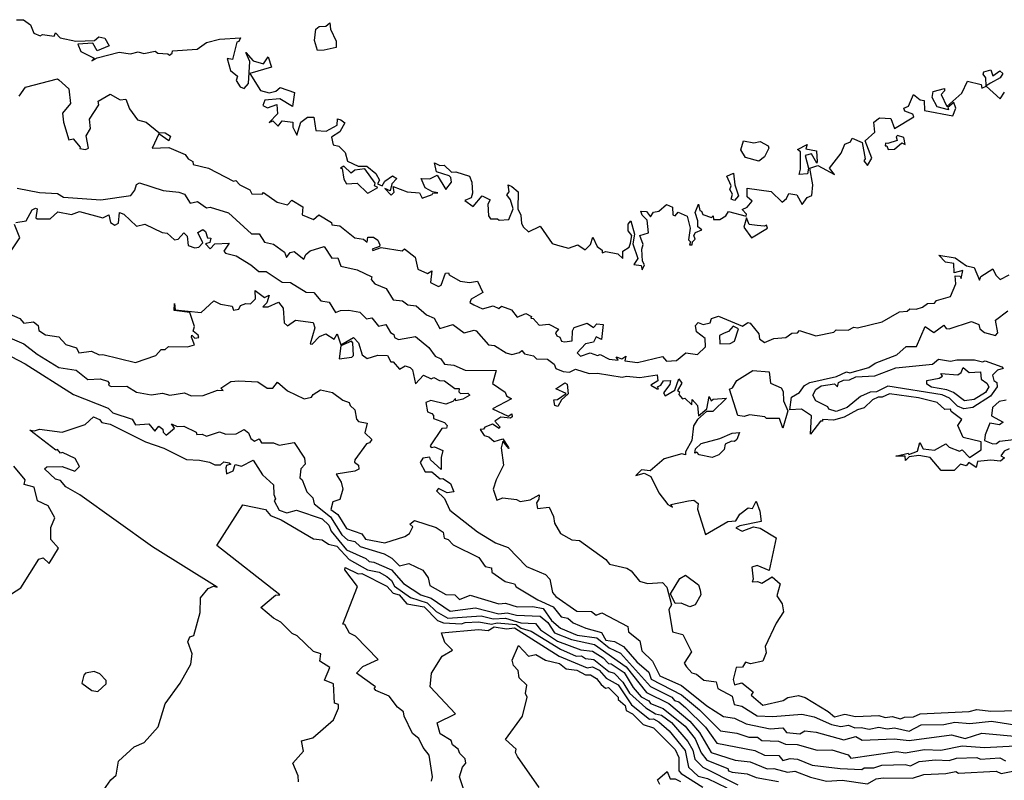
# Model space of a CAD drawing. Units: inches. Extents: x 25504641 to 25506451, y 6682229 to 6683775.
# Drawn here: x 25505679 to 25505868, y 6682799 to 6682944 of the extents above; entities that cross this region are included whole.
import ezdxf

# ---------------------------------------------------------------- set-up
doc = ezdxf.new("R2010")
doc.units = ezdxf.units.IN
doc.header["$MEASUREMENT"] = 0
doc.layers.add('Height curves', color=14, linetype='Continuous', lineweight=30)

msp = doc.modelspace()

# ---------------------------------------------------------------- linework, layer by layer
at = {"layer": 'Height curves'}
for points, elevation in [([(25505678.7, 6682944.15), (25505680.05, 6682944.12), (25505681.43, 6682943.15), (25505682.05, 6682941.59), (25505683.25, 6682941.06), (25505683.67, 6682941.33), (25505685.95, 6682940.99), (25505686.15, 6682941.62), (25505687.05, 6682940.68), (25505690.05, 6682940.02), (25505693.66, 6682940.14), (25505694.45, 6682940.85), (25505695.59, 6682940.59), (25505696.45, 6682939.15), (25505694.15, 6682938.18), (25505693.29, 6682939.69), (25505690.45, 6682939.46), (25505691.05, 6682938.05), (25505693.55, 6682936.76), (25505693.15, 6682936.27), (25505694.15, 6682936.85), (25505698.35, 6682937.95), (25505700.51, 6682937.61), (25505701.99, 6682938.01), (25505703.05, 6682937.69), (25505705.25, 6682938.11), (25505705.73, 6682937.73), (25505707.65, 6682937.6), (25505707.95, 6682937.34), (25505708.5, 6682937.75), (25505708.55, 6682938.19), (25505713.25, 6682938.52), (25505715.04, 6682939.76), (25505717.54, 6682940.45), (25505721.54, 6682940.65), (25505721.24, 6682939.96), (25505720.85, 6682939.84), (25505720.05, 6682936.55), (25505719.03, 6682936.75), (25505719.64, 6682934.45), (25505721, 6682933.35), (25505720.73, 6682932.55), (25505721.52, 6682931.32), (25505722.25, 6682931), (25505723.09, 6682931.95), (25505723.32, 6682936.15), (25505722.55, 6682937.9), (25505723.95, 6682936.29), (25505725.95, 6682935.73), (25505726.85, 6682937.06), (25505727.47, 6682935.05), (25505723.32, 6682933.85), (25505725.39, 6682930.59), (25505727.04, 6682930.16), (25505728.29, 6682930.51), (25505729.15, 6682931.16), (25505731.91, 6682930.25), (25505731.48, 6682927.52), (25505729.11, 6682929.01), (25505726.24, 6682928.75), (25505725.81, 6682927.75), (25505726.71, 6682927.31), (25505728.52, 6682927.92), (25505728.66, 6682926.14), (25505727.01, 6682924.51), (25505727.75, 6682924.81), (25505728.75, 6682923.8), (25505729.55, 6682924.82), (25505731.55, 6682924.53), (25505731.55, 6682923.57), (25505732.35, 6682922.08), (25505733.08, 6682924.55), (25505734.35, 6682925.53), (25505735.59, 6682925.49), (25505735.95, 6682922.94), (25505737.95, 6682922.81), (25505740.02, 6682923.95), (25505740.1, 6682925.2), (25505740.75, 6682924.97), (25505741.51, 6682924.45), (25505740.55, 6682922.73), (25505738.95, 6682921.65), (25505739.31, 6682920.21), (25505740.37, 6682919.97), (25505741.56, 6682918.76), (25505742.05, 6682917.08), (25505744.06, 6682916.16), (25505745.71, 6682916.11), (25505747.41, 6682914.75), (25505748.13, 6682913.45), (25505747.75, 6682912.75), (25505748.65, 6682912.36), (25505749.15, 6682913.28), (25505750.65, 6682914.27), (25505751.48, 6682913.75), (25505750.53, 6682912.77), (25505750.15, 6682911.43), (25505749.17, 6682911.85), (25505750.35, 6682910.6), (25505750.96, 6682911.15), (25505750.75, 6682912.25), (25505753.45, 6682911.24), (25505755.79, 6682911.05), (25505756.33, 6682910.03), (25505758.21, 6682910.69), (25505758.31, 6682910.99), (25505759.3, 6682911.05), (25505758.25, 6682911.25), (25505756.9, 6682912), (25505756.11, 6682913.75), (25505757.75, 6682913.74), (25505759.15, 6682914.39), (25505760.85, 6682911.64), (25505761.94, 6682913.05), (25505761.77, 6682913.95), (25505761.45, 6682914.3), (25505759.01, 6682915.05), (25505758.68, 6682916.75), (25505759.65, 6682916.28), (25505760.5, 6682916.3), (25505761.89, 6682914.99), (25505762.75, 6682915.05), (25505765.33, 6682914.25), (25505765.8, 6682913.05), (25505765.94, 6682910.94), (25505765.65, 6682910.07), (25505764.45, 6682909.55), (25505766.05, 6682908.4), (25505767.75, 6682910.47), (25505769.29, 6682909.69), (25505768.86, 6682908.85), (25505769.01, 6682906.61), (25505769.38, 6682906.08), (25505770.68, 6682906.08), (25505771.05, 6682905.79), (25505772.89, 6682905.95), (25505773.73, 6682907.95), (25505773.17, 6682909.67), (25505772.48, 6682910.65), (25505772.91, 6682911.25), (25505772.75, 6682912.57), (25505773.42, 6682912.22), (25505774.67, 6682911.25), (25505774.57, 6682907.95), (25505775.19, 6682906.79), (25505775.29, 6682905.15), (25505775.65, 6682904.45), (25505776.65, 6682903.6), (25505778.85, 6682904.66), (25505781.15, 6682901.37), (25505782.15, 6682901.02), (25505784.25, 6682900.42), (25505786.05, 6682901.1), (25505787.45, 6682900.14), (25505788.49, 6682901.15), (25505788.95, 6682902.57), (25505789.78, 6682900.75), (25505790.69, 6682900.09), (25505790.75, 6682899.55), (25505791.45, 6682899.81), (25505793.7, 6682899.35), (25505794.65, 6682898.49), (25505794.7, 6682899.85), (25505795.88, 6682900.65), (25505796.12, 6682901.38), (25505796.37, 6682902.87), (25505795.68, 6682903.78), (25505795.68, 6682905.05), (25505796.2, 6682905.65), (25505796.91, 6682903.15), (25505796.56, 6682901.26), (25505797.57, 6682898.45), (25505796.79, 6682897.35), (25505798.15, 6682897.16), (25505798.35, 6682896.32), (25505798.82, 6682897.25), (25505798.44, 6682897.94), (25505798.28, 6682900.25), (25505798.56, 6682901.15), (25505797.95, 6682902.85), (25505799.55, 6682903.35), (25505799.31, 6682905.81), (25505798.35, 6682906.75), (25505798.12, 6682907.55), (25505799.17, 6682907.47), (25505799.95, 6682906.42), (25505800.55, 6682907.36), (25505801.55, 6682907.55), (25505803.05, 6682908.81), (25505804.19, 6682908.29), (25505804.23, 6682906.85), (25505804.65, 6682906.62), (25505805.25, 6682907.31), (25505806.95, 6682906.54), (25505807.54, 6682904.25), (25505807.26, 6682902.05), (25505807.61, 6682901.65), (25505807.45, 6682901.08), (25505807.95, 6682901.1), (25505808.01, 6682901.65), (25505808.52, 6682902.18), (25505808.26, 6682902.85), (25505808.57, 6682903.43), (25505809.81, 6682903.95), (25505809.01, 6682904.51), (25505809.03, 6682905.65), (25505808.51, 6682907.25), (25505809.15, 6682908.86), (25505809.38, 6682907.65), (25505809.71, 6682907.55), (25505809.95, 6682906.88), (25505811.65, 6682906.34), (25505811.95, 6682906.64), (25505812.04, 6682905.94), (25505813.21, 6682905.95), (25505814.35, 6682906.61), (25505814.85, 6682907.44), (25505818.25, 6682906.56), (25505818.35, 6682906.96), (25505817.52, 6682907.85), (25505818.45, 6682908.26), (25505819.4, 6682909.45), (25505818.47, 6682910.27), (25505818.45, 6682911.95), (25505823.05, 6682911.27), (25505825.15, 6682909.27), (25505826, 6682909.95), (25505826.41, 6682910.89), (25505827.95, 6682910.67), (25505828.95, 6682908.81), (25505829.93, 6682910.15), (25505830.81, 6682910.55), (25505830.99, 6682912.55), (25505830.45, 6682915.73), (25505831.95, 6682916.23), (25505835.18, 6682914.52), (25505834.22, 6682915.75), (25505836.4, 6682918.65), (25505837.15, 6682920.35), (25505838.21, 6682920.79), (25505838.55, 6682921.5), (25505840.46, 6682920.66), (25505841, 6682917.55), (25505840.78, 6682917.15), (25505841.45, 6682916.23), (25505842.3, 6682917.65), (25505841.01, 6682920.95), (25505842.85, 6682922.62), (25505842.65, 6682924.55), (25505843.74, 6682925.36), (25505845.95, 6682925.25), (25505846.65, 6682923.33), (25505850.3, 6682925.55), (25505850.14, 6682926.05), (25505848.57, 6682926.67), (25505848.4, 6682927.25), (25505849.3, 6682927.6), (25505850.25, 6682929.82), (25505851.51, 6682928.81), (25505852.29, 6682928.69), (25505852.35, 6682926.77), (25505857.75, 6682925.73), (25505858.36, 6682927.24), (25505857.99, 6682928.29), (25505856.79, 6682927.35), (25505856.95, 6682926.91), (25505854.75, 6682927.5), (25505853.8, 6682929.25), (25505854.01, 6682930.39), (25505856.18, 6682930.98), (25505856.18, 6682930.52), (25505855.53, 6682929.85), (25505856.65, 6682927.57), (25505859.52, 6682930.08), (25505860.55, 6682932.41), (25505863.22, 6682931.75), (25505863.35, 6682931.07), (25505864.15, 6682931.45), (25505866.85, 6682929.04), (25505867.63, 6682930.27)], 29), ([(25505679.25, 6682929.53), (25505680.45, 6682931.25), (25505686.55, 6682932.82), (25505686.85, 6682932.67), (25505688.75, 6682930.95), (25505689.07, 6682928.15), (25505687.55, 6682926.25), (25505687.69, 6682924.55), (25505688.7, 6682921.2), (25505689.56, 6682921.36), (25505690.92, 6682919.75), (25505690.82, 6682919.52), (25505691.89, 6682919.31), (25505692.51, 6682919.55), (25505692.07, 6682921.95), (25505692.88, 6682923.32), (25505692.71, 6682925.15), (25505694.49, 6682927.85), (25505694.34, 6682928.55), (25505696.65, 6682929.89), (25505698.55, 6682928.79), (25505699.65, 6682928.95), (25505700.31, 6682927.11), (25505701.85, 6682924.97), (25505703.55, 6682924.57), (25505705.95, 6682922.55), (25505707.15, 6682922.5), (25505708.17, 6682921.87), (25505707.85, 6682921), (25505705.95, 6682922.29), (25505704.68, 6682919.55), (25505707.85, 6682919.73), (25505710.95, 6682918.39), (25505711.56, 6682917.55), (25505712.46, 6682917.05), (25505712.48, 6682916.48), (25505715.45, 6682915.77), (25505720.25, 6682913.28), (25505720.65, 6682913.37), (25505721.4, 6682912.55), (25505723.35, 6682911.61), (25505723.75, 6682910.86), (25505725.73, 6682910.77), (25505725.95, 6682911.11), (25505728.55, 6682909.26), (25505730.55, 6682908.72), (25505731.35, 6682909.6), (25505733.5, 6682908.35), (25505733.32, 6682906.82), (25505735.55, 6682905.91), (25505736.55, 6682906.84), (25505738.95, 6682905.34), (25505739.05, 6682904.91), (25505740.55, 6682904.73), (25505743.41, 6682902.41), (25505745.05, 6682902.14), (25505745.75, 6682901.61), (25505745.93, 6682902.55), (25505746.97, 6682902.55), (25505747.8, 6682902), (25505748.22, 6682901.08), (25505748.12, 6682900.75), (25505746.74, 6682900.25), (25505746.85, 6682900.01), (25505748.45, 6682900.59), (25505752.45, 6682899.96), (25505752.95, 6682900.31), (25505754.97, 6682898.75), (25505755.46, 6682896.45), (25505757.35, 6682895.63), (25505758.15, 6682896.09), (25505757.87, 6682893.87), (25505759.45, 6682893.11), (25505759.93, 6682893.35), (25505760.76, 6682895.64), (25505761.35, 6682895.76), (25505761.46, 6682895.35), (25505763.55, 6682894.11), (25505765.35, 6682893.89), (25505766.86, 6682894.16), (25505767.93, 6682891.95), (25505765.65, 6682890.67), (25505765.39, 6682890.05), (25505766.15, 6682889.59), (25505767.85, 6682888.84), (25505769.85, 6682889.44), (25505770.95, 6682888.93), (25505771.45, 6682889.37), (25505773.4, 6682888.65), (25505774.47, 6682887.27), (25505776.15, 6682887.97), (25505777.18, 6682887.35), (25505777.07, 6682887.07), (25505777.55, 6682886.99), (25505778.65, 6682885.75), (25505780.55, 6682885.92), (25505782.35, 6682884.95), (25505781.79, 6682884.25), (25505782.02, 6682883.65), (25505782.61, 6682883.41), (25505782.95, 6682882.63), (25505783.53, 6682882.53), (25505785, 6682882.75), (25505785.04, 6682884.65), (25505785.35, 6682885.29), (25505787.85, 6682886.09), (25505789.05, 6682885.27), (25505789.72, 6682885.98), (25505790.9, 6682885.85), (25505790.61, 6682882.95), (25505789.55, 6682883.46), (25505789.08, 6682882.45), (25505787.52, 6682882.18), (25505785.91, 6682880.45), (25505786.55, 6682879.81), (25505788.4, 6682880.4), (25505789.81, 6682879.91), (25505790.35, 6682880.1), (25505792.05, 6682879.21), (25505793.75, 6682879.02), (25505793.41, 6682879.69), (25505794.45, 6682879.28), (25505795.25, 6682879.76), (25505795.08, 6682878.88), (25505797.45, 6682878.55), (25505802.25, 6682879.7), (25505803.01, 6682878.81), (25505804.96, 6682878.94), (25505806.75, 6682880.4), (25505808.95, 6682880.11), (25505810.45, 6682881.6), (25505810.43, 6682883.15), (25505808.74, 6682884.45), (25505808.55, 6682885.65), (25505809.05, 6682886.21), (25505810.05, 6682885.88), (25505811.35, 6682886.16), (25505811.65, 6682886.97), (25505812.95, 6682887.45), (25505817.55, 6682885.54), (25505818.55, 6682886.21), (25505819.02, 6682886.12), (25505820.65, 6682884.05), (25505820.8, 6682883.1), (25505821.75, 6682882.43), (25505823.55, 6682883.14), (25505825.85, 6682883.36), (25505826.98, 6682884.22), (25505828.05, 6682884.25), (25505828.45, 6682884.69), (25505831.55, 6682883.7), (25505835.05, 6682884.41), (25505835.45, 6682884.84), (25505837.75, 6682884.74), (25505838.85, 6682885.33), (25505839.55, 6682885.23), (25505844.29, 6682886.35), (25505847.55, 6682888.26), (25505849.05, 6682888.4), (25505849.55, 6682888.86), (25505850.75, 6682888.77), (25505851.95, 6682889.15), (25505852.93, 6682889.87), (25505854.25, 6682889.9), (25505854.65, 6682890.44), (25505857.35, 6682891.23), (25505858.35, 6682893.65), (25505858.21, 6682895.15), (25505859.15, 6682895.12), (25505859.35, 6682894.65), (25505859.67, 6682896.17), (25505858.05, 6682895.75), (25505858, 6682897.5), (25505856.35, 6682897.78), (25505855.1, 6682899.1), (25505858.25, 6682898.59), (25505860.39, 6682897.05), (25505861.85, 6682896.78), (25505862.85, 6682894.33), (25505863.14, 6682895.05), (25505865.45, 6682896.51), (25505866.01, 6682895.31), (25505866.85, 6682894.48), (25505868.52, 6682895.38)], 30), ([(25505678.85, 6682911.92), (25505683.15, 6682911.09), (25505686.55, 6682910.9), (25505687.71, 6682910.21), (25505694.85, 6682909.67), (25505700.57, 6682910.53), (25505701.38, 6682911.52), (25505701.65, 6682912.63), (25505702.25, 6682912.96), (25505706.75, 6682911.49), (25505709.75, 6682911.17), (25505710.82, 6682910.75), (25505711.95, 6682909.04), (25505713.35, 6682909.4), (25505715.05, 6682908.14), (25505715.78, 6682908.28), (25505719.25, 6682907.21), (25505723.65, 6682903.21), (25505725.15, 6682903.2), (25505726.15, 6682901.6), (25505727.85, 6682901.22), (25505729.95, 6682899.68), (25505730.35, 6682898.65), (25505731.07, 6682899.63), (25505731.85, 6682899.82), (25505733.68, 6682898.32), (25505734.05, 6682899.22), (25505734.87, 6682899.93), (25505737.55, 6682900.78), (25505739.04, 6682898.54), (25505740.15, 6682898.6), (25505740.75, 6682897.03), (25505743.85, 6682896.32), (25505746.66, 6682894.95), (25505746.53, 6682894.45), (25505747.24, 6682893.64), (25505749.44, 6682892.74), (25505750.73, 6682890.55), (25505752.55, 6682890.38), (25505753.55, 6682889.6), (25505755.15, 6682889.4), (25505757.15, 6682887.67), (25505758.58, 6682887.08), (25505759.67, 6682885.07), (25505762.15, 6682885.86), (25505764.35, 6682884.27), (25505766.25, 6682884.79), (25505766.65, 6682884.65), (25505768.98, 6682881.98), (25505770.15, 6682881.86), (25505772.37, 6682880.45), (25505773.45, 6682880.13), (25505774.93, 6682880.47), (25505775.35, 6682880.86), (25505775.85, 6682880.25), (25505777.57, 6682879.87), (25505778.15, 6682879.28), (25505780.25, 6682879.24), (25505781.55, 6682878.26), (25505781.85, 6682877.42), (25505783.25, 6682876.87), (25505784.45, 6682876.72), (25505785.65, 6682877.29), (25505788.25, 6682876.49), (25505789.85, 6682876.54), (25505794.53, 6682875.77), (25505795.39, 6682875.99), (25505797.95, 6682875.74), (25505801.24, 6682876.24), (25505801.36, 6682875.05), (25505800.03, 6682874.25), (25505801.25, 6682873.55), (25505801.47, 6682873.53), (25505801.27, 6682873.93), (25505801.97, 6682874.23), (25505802.47, 6682875.05), (25505803.76, 6682875.15), (25505803.65, 6682874.35), (25505802.45, 6682872.75), (25505802.75, 6682872.18), (25505804.59, 6682873.31), (25505805.35, 6682875.43), (25505805.98, 6682874.65), (25505805.14, 6682873.25), (25505805.48, 6682872.98), (25505805.4, 6682872.45), (25505806.05, 6682871.65), (25505806.55, 6682871.75), (25505807.85, 6682870.49), (25505807.95, 6682871.49), (25505808.98, 6682870.35), (25505809.15, 6682868.38), (25505810.76, 6682869.74), (25505811.15, 6682872.1), (25505811.55, 6682871.28), (25505811.95, 6682871.57), (25505814.48, 6682871.78), (25505811.91, 6682869.19), (25505810.7, 6682869.2), (25505808.93, 6682867.67), (25505808.17, 6682866.45), (25505807.88, 6682863.65), (25505806.68, 6682861.52), (25505806.67, 6682860.93), (25505805.95, 6682861.13), (25505802.59, 6682860.15), (25505799.91, 6682857.89), (25505798.23, 6682858.07), (25505797.18, 6682856.95), (25505798.75, 6682857.44), (25505800.05, 6682856.76), (25505801.55, 6682853.63), (25505803.28, 6682851.45), (25505804.15, 6682850.92), (25505803.87, 6682851.45), (25505807.25, 6682852.15), (25505808.23, 6682852.23), (25505809.05, 6682851.61), (25505808.96, 6682850.55), (25505810.45, 6682845.67), (25505814.75, 6682848.18), (25505816.28, 6682848.32), (25505817.05, 6682849.58), (25505818.65, 6682850.77), (25505819.45, 6682850.65), (25505820.15, 6682852.08), (25505820.85, 6682850.15), (25505821.14, 6682848.15), (25505817.05, 6682847.35), (25505816.31, 6682846.95), (25505817.46, 6682846.34), (25505819.65, 6682847.12), (25505820.95, 6682846.89), (25505823.97, 6682845.05), (25505822.65, 6682838.77), (25505820.35, 6682839.77), (25505819.35, 6682839.43), (25505819.6, 6682837.15), (25505819.39, 6682836.65), (25505820.45, 6682836.71), (25505821.25, 6682836.39), (25505823.25, 6682837.61), (25505824.76, 6682836.26), (25505824.14, 6682833.95), (25505825.15, 6682832.45), (25505825.39, 6682830.91), (25505824.02, 6682828.75), (25505821.92, 6682824.25), (25505822.05, 6682823.07), (25505821.45, 6682821.46), (25505819.07, 6682820.97), (25505818.15, 6682821.25), (25505817.55, 6682820.28), (25505816.35, 6682820.25), (25505815.77, 6682817.95), (25505816.05, 6682816.93), (25505817.45, 6682817.28), (25505819.57, 6682815.57), (25505819.19, 6682814.95), (25505821.45, 6682813.02), (25505825.35, 6682813.93), (25505826.25, 6682814.53), (25505828.25, 6682814.86), (25505829.55, 6682814.5), (25505833.95, 6682811.85), (25505835.15, 6682810.78), (25505837.15, 6682811.31), (25505839.15, 6682810.9), (25505843.65, 6682811.08), (25505844.85, 6682810.66), (25505846.15, 6682810.84), (25505847.75, 6682810.41), (25505848.55, 6682810.75), (25505850.25, 6682810.81), (25505851.55, 6682811.4), (25505860.88, 6682811.82), (25505862.35, 6682812.24), (25505865.05, 6682811.89), (25505870.25, 6682812.05)], 31), ([(25505678.57, 6682905.33), (25505680.59, 6682905.65), (25505681.71, 6682907.75), (25505682.33, 6682908.13), (25505682.65, 6682907.95), (25505682.45, 6682906.25), (25505682.65, 6682906.06), (25505685.15, 6682906.07), (25505686.65, 6682907.38), (25505689.25, 6682906.92), (25505690.75, 6682907.49), (25505695.25, 6682906.24), (25505696.35, 6682906.85), (25505696.71, 6682905.35), (25505697.55, 6682904.85), (25505698.24, 6682905.25), (25505698.45, 6682907.29), (25505699.25, 6682906.97), (25505701.65, 6682904.68), (25505703.25, 6682905.06), (25505706.55, 6682903.43), (25505707.52, 6682903.32), (25505708.95, 6682902.05), (25505709.63, 6682902.17), (25505710.75, 6682903.4), (25505711.38, 6682902.75), (25505711.55, 6682900.95), (25505712.85, 6682900.51), (25505713.62, 6682900.65), (25505714.35, 6682901.45), (25505713.39, 6682903.45), (25505714.35, 6682903.99), (25505714.86, 6682903.65), (25505715.25, 6682902.45), (25505715.89, 6682902.35), (25505715.68, 6682901.52), (25505714.88, 6682901.25), (25505715.75, 6682900.32), (25505716.65, 6682901.26), (25505719.39, 6682901.39), (25505718.36, 6682899.85), (25505718.68, 6682899.48), (25505720.75, 6682898.97), (25505723.55, 6682897.27), (25505725.05, 6682895.96), (25505726.45, 6682896), (25505729.55, 6682893.92), (25505731.15, 6682893.89), (25505734.14, 6682892.05), (25505735.59, 6682891.99), (25505736.95, 6682890.38), (25505738.52, 6682890.15), (25505739.73, 6682888.13), (25505740.65, 6682888.51), (25505742.25, 6682888.58), (25505744.35, 6682888.2), (25505745.66, 6682886.96), (25505746.7, 6682887.15), (25505747.95, 6682885.52), (25505749.35, 6682885.86), (25505750.27, 6682884.35), (25505750.85, 6682883.95), (25505750.98, 6682883.35), (25505751.75, 6682882.95), (25505755.05, 6682883.55), (25505757.59, 6682881.45), (25505758.81, 6682879.81), (25505759.89, 6682879.29), (25505760.55, 6682878.24), (25505762.34, 6682878.04), (25505764.55, 6682877.1), (25505770.43, 6682877.05), (25505769.77, 6682874.55), (25505772.2, 6682872.9), (25505772.41, 6682872.21), (25505773.41, 6682871.65), (25505769.76, 6682869.75), (25505772.75, 6682868.34), (25505773.45, 6682868.77), (25505773.48, 6682868.18), (25505773.16, 6682867.94), (25505771.35, 6682868.1), (25505770.17, 6682867.35), (25505771.15, 6682866.25), (25505771.05, 6682865.98), (25505769.75, 6682866.76), (25505768.3, 6682866.2), (25505768.05, 6682865.81), (25505767.36, 6682865.75), (25505768.14, 6682864.64), (25505769.07, 6682864.35), (25505770.05, 6682863.49), (25505771.75, 6682863.99), (25505772.83, 6682862.35), (25505772.85, 6682862.12), (25505771.75, 6682863.51), (25505771.39, 6682862.25), (25505771.87, 6682858.97), (25505770.43, 6682856.15), (25505769.87, 6682854.35), (25505770.59, 6682852.25), (25505771.75, 6682852.69), (25505774.36, 6682852.36), (25505775.05, 6682851.99), (25505776.97, 6682852.33), (25505778.66, 6682853.26), (25505778.62, 6682852.45), (25505778.19, 6682851.75), (25505778.36, 6682850.66), (25505780.59, 6682850.89), (25505781.4, 6682849.15), (25505781.59, 6682847.85), (25505782.75, 6682845.85), (25505784.95, 6682844.65), (25505786.38, 6682844.55), (25505791.45, 6682840.89), (25505792.13, 6682840.03), (25505795.42, 6682839.22), (25505796.24, 6682838.74), (25505797.86, 6682836.75), (25505799.36, 6682836.34), (25505802.25, 6682836.53), (25505803.1, 6682835.6), (25505803.98, 6682832.25), (25505803.49, 6682831.35), (25505804.18, 6682827.05), (25505806.15, 6682826.55), (25505807.79, 6682823.25), (25505806.41, 6682821.05), (25505806.83, 6682820.35), (25505807.85, 6682819.25), (25505808.79, 6682818.99), (25505810.15, 6682817.79), (25505812.55, 6682817.47), (25505812.85, 6682816.21), (25505815.58, 6682814.75), (25505815.94, 6682813.14), (25505817.45, 6682812.86), (25505820.35, 6682810.99), (25505823.35, 6682810.89), (25505828.92, 6682811.32), (25505831.29, 6682810.79), (25505834.56, 6682809.36), (25505836.35, 6682808.94), (25505837.85, 6682809.23), (25505839.05, 6682808.69), (25505840.25, 6682808.79), (25505841.75, 6682808.44), (25505843.64, 6682808.86), (25505845.25, 6682808.54), (25505846.65, 6682808.68), (25505849.45, 6682808.05), (25505851.75, 6682809.26), (25505856.05, 6682809.36), (25505858.15, 6682809.79), (25505861.05, 6682809.55), (25505865.15, 6682809.95), (25505870.45, 6682809.16)], 32), ([(25505677.85, 6682900.15), (25505679.34, 6682902.45), (25505678.35, 6682904.95)], 32), ([(25505674.75, 6682888.95), (25505679.35, 6682887.02), (25505680.15, 6682886.13), (25505681.95, 6682886.39), (25505682.84, 6682885.64), (25505683.01, 6682884.71), (25505684.25, 6682883.85), (25505686.85, 6682883.51), (25505688.15, 6682882.03), (25505690.18, 6682881.38), (25505690.65, 6682880.41), (25505693.05, 6682880.77), (25505694.55, 6682880.02), (25505695.25, 6682880.1), (25505701.49, 6682878.61), (25505705.35, 6682879.91), (25505706.41, 6682881.09), (25505707.15, 6682881.08), (25505707.76, 6682881.64), (25505711.45, 6682881.58), (25505712.77, 6682881.93), (25505712.16, 6682883.45), (25505712.26, 6682883.84), (25505712.83, 6682883.23), (25505713.6, 6682883.35), (25505713.45, 6682883.84), (25505712.5, 6682884.55), (25505712.77, 6682885.45), (25505711.87, 6682888.15), (25505708.85, 6682888.52), (25505708.95, 6682889.85), (25505709.07, 6682888.67), (25505714.05, 6682888.13), (25505716.45, 6682890.4), (25505717.76, 6682889.76), (25505719.95, 6682889.34), (25505720.21, 6682888.61), (25505721.25, 6682888.76), (25505721.55, 6682889.47), (25505722.57, 6682889.87), (25505723.45, 6682889.78), (25505724.43, 6682890.75), (25505724.35, 6682892.36), (25505726.15, 6682891.01), (25505727.05, 6682891.45), (25505726.58, 6682890.02), (25505725.81, 6682889.21), (25505726.85, 6682889.24), (25505728.85, 6682890.09), (25505729.72, 6682888.95), (25505729.92, 6682886.15), (25505730.55, 6682885.61), (25505732.05, 6682886.68), (25505735.46, 6682886.25), (25505735.76, 6682885.24), (25505734.91, 6682882.15), (25505735.25, 6682882.07), (25505736.65, 6682883.58), (25505737.85, 6682884.09), (25505739.46, 6682883.04), (25505740.05, 6682884.06), (25505740.75, 6682881.98), (25505743.15, 6682883.39), (25505744.15, 6682882.35), (25505744.83, 6682880.05), (25505745.75, 6682879.32), (25505747.85, 6682879.98), (25505749.65, 6682879.9), (25505750.33, 6682878.73), (25505750.75, 6682878.68), (25505751.95, 6682877.32), (25505753.05, 6682877.97), (25505754.03, 6682877.65), (25505754.45, 6682877.15), (25505755.05, 6682874.5), (25505756.55, 6682876.17), (25505758.05, 6682875.43), (25505758.55, 6682875.68), (25505759.62, 6682875.12), (25505760.55, 6682875.05), (25505762.55, 6682873.63), (25505763.35, 6682873.59), (25505763.3, 6682872.95), (25505763.63, 6682872.65), (25505765.01, 6682872.71), (25505765.44, 6682872.35), (25505764.1, 6682871.55), (25505762.75, 6682871.25), (25505762.65, 6682871.69), (25505762.18, 6682871.12), (25505760.85, 6682870.59), (25505757.95, 6682871.32), (25505756.98, 6682870.92), (25505757.33, 6682869.15), (25505758.15, 6682868.84), (25505758.49, 6682868.45), (25505758.48, 6682867.85), (25505760.6, 6682867.1), (25505761.06, 6682866.55), (25505760.95, 6682866.04), (25505760.05, 6682865.94), (25505757.81, 6682862.65), (25505758.02, 6682862.32), (25505758.65, 6682862.48), (25505760.27, 6682861.77), (25505759.93, 6682860.43), (25505759.95, 6682858.09), (25505757.89, 6682859.99), (25505757.79, 6682860.49), (25505756.43, 6682860.27), (25505755.89, 6682859.45), (25505756.85, 6682857.64), (25505758.15, 6682857.66), (25505759.73, 6682856.33), (25505760.25, 6682856.42), (25505761.73, 6682855.43), (25505762.33, 6682853.87), (25505761.05, 6682853.65), (25505759.45, 6682854.46), (25505759.07, 6682854.05), (25505760.55, 6682852.55), (25505761.56, 6682850.36), (25505766.9, 6682846.2), (25505770.3, 6682844.1), (25505772.75, 6682843.17), (25505776.23, 6682839.55), (25505779.91, 6682838.05), (25505780.74, 6682837.14), (25505781.25, 6682834.59), (25505781.85, 6682833.85), (25505785.85, 6682830.99), (25505788.65, 6682830.95), (25505789.55, 6682830.24), (25505790.65, 6682830.72), (25505795.61, 6682828.11), (25505795.78, 6682827.08), (25505797.93, 6682825.33), (25505798.33, 6682823.45), (25505800.35, 6682821.46), (25505801.75, 6682818.66), (25505805.87, 6682816.77), (25505810.75, 6682812.91), (25505813.95, 6682810.86), (25505816.05, 6682810.53), (25505818.25, 6682809.47), (25505822.85, 6682808.53), (25505825.25, 6682808.71), (25505825.95, 6682807.82), (25505828.55, 6682807.53), (25505829.45, 6682808.12), (25505831.65, 6682807.89), (25505836.95, 6682806.41), (25505839.25, 6682807.02), (25505840.45, 6682806.37), (25505846.55, 6682806.61), (25505849.42, 6682806.28), (25505857.55, 6682807.36), (25505860.15, 6682806.66), (25505863.35, 6682807.69), (25505870.95, 6682807.01)], 33), ([(25505868.55, 6682862.07), (25505867.59, 6682861.61), (25505866.94, 6682860.75), (25505867.65, 6682860.35), (25505866.9, 6682859.7), (25505865.05, 6682859.89), (25505862.51, 6682859.65), (25505862.25, 6682858.52), (25505860.85, 6682859.43), (25505860.35, 6682858.83), (25505859.25, 6682859.15), (25505858.05, 6682857.95), (25505855.55, 6682857.92), (25505853.45, 6682860.44), (25505851.25, 6682860.77), (25505849.45, 6682860.51), (25505848.73, 6682859.83), (25505848.66, 6682860.66), (25505846.86, 6682860.65), (25505849.25, 6682861.25), (25505849.35, 6682861), (25505851.03, 6682861.65), (25505851.45, 6682863.26), (25505852.08, 6682862.08), (25505854.25, 6682861.83), (25505856.41, 6682863.01), (25505857.06, 6682862.36), (25505859.05, 6682861.59), (25505859.55, 6682861.85), (25505860.95, 6682860.41), (25505863.18, 6682861.85), (25505863.21, 6682863.41), (25505859.76, 6682864.26), (25505858.75, 6682866.55), (25505859.48, 6682867.65), (25505857.45, 6682869.19), (25505857.33, 6682869.63), (25505856.25, 6682869.61), (25505854.8, 6682870.95), (25505851.21, 6682871.85), (25505845.65, 6682872.61), (25505844.26, 6682871.94), (25505843.52, 6682871.98), (25505842.44, 6682871.46), (25505840.85, 6682869.89), (25505839.55, 6682869.55), (25505836.98, 6682868.12), (25505834.95, 6682867.53), (25505832.83, 6682867.67), (25505832.87, 6682867.33), (25505832.46, 6682867.35), (25505830.55, 6682864.87), (25505830.72, 6682868.35), (25505828.85, 6682869.64), (25505826.6, 6682869.55), (25505826.92, 6682871.95), (25505828.44, 6682872.86), (25505829.41, 6682874.19), (25505830.46, 6682874.75), (25505835.55, 6682875.93), (25505837.45, 6682876.8), (25505838.05, 6682876.62), (25505841.69, 6682877.65), (25505842.94, 6682878.46), (25505847.1, 6682880.05), (25505848.84, 6682881.66), (25505850.85, 6682881.63), (25505852.51, 6682885.49), (25505854.15, 6682884.35), (25505854.15, 6682884.35), (25505854.15, 6682884.35), (25505856.05, 6682885.75), (25505856.51, 6682885.11), (25505857.05, 6682884.99), (25505861.35, 6682886.45), (25505862.78, 6682885.88), (25505862.94, 6682885.05), (25505863.84, 6682884.34), (25505865.96, 6682883.74), (25505866.38, 6682884.25), (25505865.94, 6682886.66), (25505868.32, 6682888.48)], 31), ([(25505675.65, 6682884.05), (25505680.12, 6682882.15), (25505682.7, 6682880.15), (25505686.85, 6682877.6), (25505690.15, 6682877.13), (25505692.35, 6682875.36), (25505694.75, 6682875.43), (25505696.15, 6682875.03), (25505696.45, 6682874.65), (25505696.3, 6682874.25), (25505696.85, 6682873.99), (25505699.85, 6682874.03), (25505701.65, 6682872.91), (25505704.45, 6682872.4), (25505706.64, 6682872.74), (25505708.06, 6682872.34), (25505710.85, 6682872.78), (25505712.15, 6682872.2), (25505714.45, 6682872.29), (25505717.15, 6682873.29), (25505718.23, 6682873.25), (25505717.83, 6682873.65), (25505719.7, 6682874.95), (25505721.26, 6682875.06), (25505724.85, 6682874.91), (25505726.65, 6682873.68), (25505727.75, 6682873.68), (25505728.65, 6682874.84), (25505730.52, 6682873.15), (25505733.75, 6682871.64), (25505735.14, 6682871.95), (25505735.45, 6682872.47), (25505736.85, 6682873.35), (25505739.17, 6682872.87), (25505741.15, 6682871.36), (25505742.34, 6682870.94), (25505742.54, 6682870.34), (25505743.44, 6682869.55), (25505743.75, 6682867.75), (25505744.15, 6682867.31), (25505745.75, 6682866.95), (25505745.35, 6682865.15), (25505746.68, 6682863.88), (25505746.25, 6682863.2), (25505745.65, 6682863.03), (25505743.45, 6682859.95), (25505743.34, 6682859.54), (25505744.15, 6682858.95), (25505744.19, 6682858.15), (25505743.45, 6682857.77), (25505739.83, 6682857.25), (25505740.79, 6682855.69), (25505741.15, 6682854.35), (25505740.56, 6682852.35), (25505739.2, 6682851.95), (25505738.86, 6682850.45), (25505740.15, 6682849.48), (25505741.85, 6682846.83), (25505744.73, 6682845.83), (25505745.45, 6682844.82), (25505749.15, 6682844.09), (25505753, 6682845.3), (25505753.85, 6682845.85), (25505754.49, 6682847.15), (25505753.93, 6682847.65), (25505754.85, 6682848.37), (25505758.95, 6682847.04), (25505760.32, 6682846.15), (25505760.49, 6682844.95), (25505761.25, 6682844.72), (25505762.25, 6682843.7), (25505767.15, 6682841.3), (25505768.35, 6682839.56), (25505769.55, 6682839.33), (25505769.64, 6682838.45), (25505772.15, 6682836.71), (25505773.93, 6682836.23), (25505774.3, 6682835.65), (25505778.41, 6682833.21), (25505781.37, 6682831.87), (25505782.86, 6682829.96), (25505784.15, 6682829.68), (25505785.15, 6682828.78), (25505787.57, 6682827.77), (25505790.62, 6682826.95), (25505791.45, 6682825.45), (25505793.05, 6682825.22), (25505794.78, 6682824.28), (25505797.35, 6682821.35), (25505799.65, 6682819.34), (25505800.12, 6682818.02), (25505805.91, 6682815.01), (25505809.35, 6682812.17), (25505813.35, 6682808.13), (25505816.45, 6682807.68), (25505818.75, 6682806.91), (25505820.45, 6682806.9), (25505821.24, 6682806.25), (25505824.45, 6682806.13), (25505825.76, 6682805.56), (25505827.99, 6682805.49), (25505831.85, 6682804.45), (25505834.65, 6682804.5), (25505837.75, 6682803.53), (25505838.25, 6682802.89), (25505847.05, 6682804.2), (25505848.65, 6682803.91), (25505852.35, 6682804.59), (25505855.46, 6682804.44), (25505859.55, 6682805.26), (25505863.85, 6682804.94), (25505876.75, 6682805.63)], 34), ([(25505673.63, 6682881.85), (25505680.35, 6682878.35), (25505689.65, 6682872.45), (25505696.25, 6682869.87), (25505697.15, 6682868.93), (25505700.83, 6682867.73), (25505701.47, 6682866.65), (25505704.05, 6682866.87), (25505705.15, 6682865.43), (25505705.95, 6682866.42), (25505706.7, 6682865.8), (25505706.75, 6682865.25), (25505707.35, 6682864.68), (25505708.96, 6682866.05), (25505708.35, 6682866.85), (25505709.45, 6682866.31), (25505710.75, 6682866.42), (25505713.05, 6682865.23), (25505713.24, 6682864.84), (25505714.24, 6682864.86), (25505715.05, 6682864.49), (25505717.55, 6682865.35), (25505718.75, 6682864.9), (25505720.75, 6682864.96), (25505722.25, 6682865.76), (25505723.09, 6682865.15), (25505723.51, 6682864.05), (25505724.25, 6682863.51), (25505725.15, 6682864), (25505725.55, 6682863.22), (25505727.85, 6682863.21), (25505728.94, 6682862.74), (25505731.8, 6682863.3), (25505733.78, 6682860.28), (25505733.94, 6682859.15), (25505733.12, 6682858.25), (25505732.93, 6682856.55), (25505733.35, 6682856.17), (25505734.27, 6682853.87), (25505735.37, 6682852.67), (25505735.65, 6682851.55), (25505738.75, 6682849.05), (25505740.91, 6682845.61), (25505742.05, 6682844.67), (25505743.45, 6682844.32), (25505744.46, 6682843.36), (25505749.05, 6682841.97), (25505750.47, 6682841.17), (25505751.95, 6682839.66), (25505753.75, 6682840.13), (25505756.42, 6682838.85), (25505757.42, 6682837.42), (25505757.75, 6682835.95), (25505760.85, 6682834.23), (25505762.55, 6682834.17), (25505763.45, 6682833.24), (25505765.45, 6682834.06), (25505770.95, 6682832.45), (25505772.25, 6682832.58), (25505774.45, 6682831.82), (25505777.45, 6682831.89), (25505779.45, 6682831.5), (25505781.01, 6682829.21), (25505782.76, 6682827.76), (25505785.93, 6682826.43), (25505789.73, 6682825.93), (25505792.05, 6682823.99), (25505794.25, 6682822.96), (25505799.98, 6682816.58), (25505804.05, 6682814.55), (25505804.55, 6682813.92), (25505805.36, 6682813.66), (25505806.68, 6682812.58), (25505810.45, 6682808.85), (25505812.65, 6682805.78), (25505819.92, 6682804.35), (25505821.75, 6682803.45), (25505824.53, 6682803.43), (25505825.27, 6682802.47), (25505826.65, 6682802.84), (25505828.05, 6682802.74), (25505830.85, 6682801.57), (25505836.22, 6682800.92), (25505840.35, 6682800.73), (25505840.84, 6682801.06), (25505842.64, 6682801.04), (25505844.23, 6682801.57), (25505848.65, 6682801.7), (25505849.65, 6682801.43), (25505851.35, 6682802.25), (25505854.45, 6682802.56), (25505857.05, 6682802.43), (25505858.45, 6682802.92), (25505862.35, 6682803.04), (25505863.05, 6682802.68), (25505866.75, 6682802.95), (25505867.85, 6682802.4)], 35), ([(25505868, 6682871.35), (25505866.65, 6682871.13), (25505865.38, 6682869.95), (25505865.15, 6682868.4), (25505867.41, 6682867.15), (25505866.67, 6682866.63), (25505864.85, 6682866.99), (25505863.94, 6682864.75), (25505863.85, 6682863.65), (25505865.45, 6682863.04), (25505866.15, 6682863.1), (25505866.69, 6682863.55), (25505869.46, 6682863.86)], 31), ([(25505695.01, 6682796.19), (25505696.78, 6682798.75), (25505697.77, 6682799.65), (25505698.26, 6682802.34), (25505701.25, 6682805.05), (25505703.11, 6682805.89), (25505705.83, 6682808.87), (25505707.18, 6682813.32), (25505710.03, 6682817.25), (25505712.07, 6682820.85), (25505712.31, 6682822.85), (25505711.46, 6682825.15), (25505711.9, 6682826.1), (25505712.65, 6682826.35), (25505713.84, 6682830.75), (25505713.94, 6682833.55), (25505715.36, 6682835.35), (25505716.39, 6682835.81), (25505717.12, 6682835.58), (25505704.75, 6682843.35), (25505690.85, 6682853.28), (25505688.15, 6682854.83), (25505687.15, 6682856.01), (25505686.2, 6682856.25), (25505684.11, 6682858.25), (25505684.55, 6682858.65), (25505687.45, 6682858.69), (25505689.85, 6682857.78), (25505690.78, 6682858.72), (25505689.95, 6682860.19), (25505687.55, 6682861.36), (25505687.15, 6682861.27), (25505686.55, 6682861.91), (25505686.25, 6682861.79), (25505681.26, 6682865.65), (25505682.15, 6682865.49), (25505683.15, 6682865.86), (25505687.45, 6682865.28), (25505691.85, 6682866.7), (25505693.45, 6682868.21), (25505694.58, 6682867.68), (25505695.05, 6682867.11), (25505696.65, 6682866.81), (25505703.39, 6682863.39), (25505706.87, 6682862.17), (25505711.21, 6682860.01), (25505713.75, 6682859.9), (25505715.64, 6682859.54), (25505716.65, 6682859.01), (25505717.75, 6682859.01), (25505718.35, 6682859.58), (25505719.41, 6682859.41), (25505719.69, 6682859.15), (25505718.91, 6682858.89), (25505718.78, 6682858.45), (25505718.87, 6682857.27), (25505720.14, 6682857.86), (25505720.53, 6682859.07), (25505721.76, 6682858.74), (25505723.97, 6682859.87), (25505725.75, 6682857.11), (25505727.89, 6682855.15), (25505727.93, 6682853.33), (25505728.28, 6682852.48), (25505727.98, 6682852.15), (25505728.95, 6682850.36), (25505730.45, 6682849.8), (25505732.25, 6682850.31), (25505737.19, 6682848.69), (25505738.45, 6682847.45), (25505738.89, 6682846.29), (25505741.83, 6682842.75), (25505745.55, 6682841.11), (25505746.15, 6682840.51), (25505747.05, 6682840.4), (25505750.45, 6682838.92), (25505752.75, 6682836.29), (25505756.05, 6682834.13), (25505758, 6682833.5), (25505761.65, 6682831.02), (25505766.48, 6682831.68), (25505770.95, 6682830.52), (25505772.55, 6682830.73), (25505774.35, 6682830.28), (25505778.85, 6682830.07), (25505780.35, 6682828.85), (25505781.6, 6682826.9), (25505784.85, 6682825.58), (25505789.25, 6682824.67), (25505795.3, 6682820.35), (25505799.18, 6682815.48), (25505803.47, 6682813.35), (25505807.47, 6682809.97), (25505809.35, 6682807.81), (25505811.55, 6682803.98), (25505816.15, 6682802.53), (25505819.05, 6682802.22), (25505822.25, 6682800.84), (25505823.55, 6682800.91), (25505826.15, 6682800.24), (25505827.55, 6682800.41), (25505830.56, 6682799.26), (25505833.65, 6682798.53), (25505836.59, 6682798.69), (25505841.45, 6682797.99), (25505843.12, 6682798.98), (25505844.45, 6682799.16), (25505850.05, 6682799.08), (25505852.25, 6682799.78), (25505856.45, 6682799.96), (25505858.35, 6682800.38), (25505858.85, 6682800.04), (25505866.05, 6682800.44), (25505866.99, 6682799.99), (25505870.55, 6682800.7)], 36), ([(25505677.79, 6682834.31), (25505679.55, 6682835.49), (25505683.01, 6682840.99), (25505683.85, 6682841.23), (25505684.95, 6682840.16), (25505686.77, 6682843.05), (25505685.29, 6682844.75), (25505685.3, 6682847.05), (25505686.08, 6682848.85), (25505684.75, 6682851.17), (25505682.74, 6682852.14), (25505682.08, 6682854.75), (25505680.18, 6682855.25), (25505680.36, 6682856.16), (25505678.22, 6682858.75)], 35), ([(25505732.65, 6682798.4), (25505732.56, 6682799.55), (25505731.54, 6682801.96), (25505733.61, 6682804.25), (25505733.21, 6682806.19), (25505735.41, 6682806.79), (25505739.35, 6682810.22), (25505740.32, 6682812.45), (25505740.27, 6682813.15), (25505739.53, 6682813.45), (25505739.32, 6682817.12), (25505737.61, 6682817.85), (25505738.64, 6682820.25), (25505736.73, 6682821.43), (25505736.95, 6682822.85), (25505735.55, 6682823.29), (25505732.39, 6682826.29), (25505731.42, 6682826.72), (25505729.25, 6682828.89), (25505727.87, 6682829.67), (25505725.44, 6682831.75), (25505728.25, 6682834.09), (25505729.06, 6682834.15), (25505717.04, 6682843.55), (25505722.03, 6682851.37), (25505726.35, 6682850.45), (25505727.3, 6682849.3), (25505729.35, 6682848.47), (25505735.51, 6682844.85), (25505737.15, 6682844.65), (25505738.41, 6682843.85), (25505739.95, 6682843.46), (25505742.31, 6682840.91), (25505745.83, 6682838.93), (25505748.08, 6682838.48), (25505749.55, 6682837.68), (25505750.46, 6682836.86), (25505751.01, 6682835.81), (25505754.05, 6682833.65), (25505757.24, 6682832.64), (25505758.95, 6682830.97), (25505761.18, 6682829.65), (25505767.55, 6682830.13), (25505769.85, 6682829.57), (25505772.25, 6682829.71), (25505775.15, 6682828.79), (25505777.95, 6682828.65), (25505778.94, 6682827.45), (25505782.15, 6682825.25), (25505786.63, 6682823.63), (25505788.85, 6682823.36), (25505790.9, 6682822.1), (25505791.95, 6682820.98), (25505792.44, 6682820.94), (25505794.95, 6682819.27), (25505796.64, 6682816.44), (25505798.15, 6682814.65), (25505799.65, 6682813.85), (25505799.95, 6682813.37), (25505802.39, 6682812.39), (25505806.57, 6682809.05), (25505808.49, 6682806.59), (25505809.65, 6682803.95), (25505810.75, 6682802.52), (25505814.74, 6682800.94), (25505814.9, 6682800.5), (25505815.55, 6682800.23), (25505818.45, 6682799.91), (25505820.15, 6682799.21), (25505824.45, 6682798.43)], 37), ([(25505758.09, 6682798.51), (25505758.3, 6682799.35), (25505757.65, 6682803.45), (25505756.46, 6682804.95), (25505755.68, 6682806.68), (25505754.46, 6682807.65), (25505752.85, 6682810.96), (25505752.73, 6682811.75), (25505751.55, 6682812.65), (25505749.97, 6682814.75), (25505747.45, 6682815.85), (25505747.14, 6682816.26), (25505747.35, 6682816.55), (25505743.77, 6682819.15), (25505744.95, 6682820.42), (25505747.86, 6682821.75), (25505743.53, 6682826.25), (25505742.43, 6682826.83), (25505741.5, 6682828.45), (25505741.14, 6682828.56), (25505743.94, 6682835.75), (25505741.52, 6682838.95), (25505741.55, 6682839.35), (25505744.05, 6682838.15), (25505744.75, 6682838.25), (25505749.55, 6682835.8), (25505750.75, 6682834.49), (25505751.93, 6682834.15), (25505753.35, 6682832.4), (25505756.65, 6682831.82), (25505759.26, 6682829.26), (25505760.35, 6682828.78), (25505763.83, 6682828.57), (25505764.55, 6682828.88), (25505767.15, 6682829), (25505769.55, 6682828.56), (25505770.65, 6682828.8), (25505774.25, 6682828.47), (25505775.25, 6682827.74), (25505777.15, 6682827.21), (25505782.75, 6682823.74), (25505785.75, 6682822.42), (25505786.75, 6682822.47), (25505787.55, 6682821.99), (25505789.15, 6682821.75), (25505792.01, 6682819.51), (25505792.99, 6682819.15), (25505794.68, 6682817.45), (25505795.95, 6682815.36), (25505799.1, 6682812.55), (25505800.95, 6682811.4), (25505802.05, 6682811.12), (25505803.95, 6682809.71), (25505807.12, 6682806.12), (25505808.05, 6682804.4), (25505808.43, 6682802.73), (25505809.95, 6682801.2), (25505816.65, 6682797.81)], 38), ([(25505764.84, 6682795.06), (25505763.41, 6682799.35), (25505764.02, 6682801.15), (25505764.68, 6682801.92), (25505764.53, 6682802.75), (25505763.48, 6682803.78), (25505763.2, 6682804.65), (25505762.13, 6682805.45), (25505761.84, 6682806.25), (25505759.71, 6682807.55), (25505759.17, 6682809.65), (25505762.66, 6682811.35), (25505757.82, 6682816.55), (25505758.09, 6682819.15), (25505760.12, 6682822.38), (25505762.07, 6682823.55), (25505760.64, 6682825.05), (25505759.97, 6682826.85), (25505767.05, 6682827.51), (25505768.95, 6682827.31), (25505770.05, 6682828.05), (25505772.45, 6682827.66), (25505773.95, 6682827.83), (25505782.5, 6682822.4), (25505787.85, 6682820.19), (25505788.85, 6682820.34), (25505790.15, 6682819.75), (25505791.5, 6682818.2), (25505793.75, 6682816.95), (25505796.31, 6682813.11), (25505799.75, 6682810.35), (25505800.55, 6682810.41), (25505801.55, 6682809.85), (25505803.56, 6682808.15), (25505806.6, 6682804.35), (25505807.25, 6682801.15), (25505809.05, 6682799.43), (25505810.85, 6682799.03), (25505814.55, 6682797.25)], 39), ([(25505778.68, 6682797.32), (25505774.55, 6682803.19), (25505774.14, 6682803.96), (25505774.25, 6682804.65), (25505772.25, 6682806.45), (25505775.49, 6682810.95), (25505776.4, 6682814.55), (25505776.05, 6682815.25), (25505776.34, 6682816.85), (25505774.86, 6682818.26), (25505774.65, 6682819.67), (25505773.78, 6682820.65), (25505773.53, 6682821.65), (25505774.75, 6682824.42), (25505776.65, 6682822.39), (25505778.05, 6682822.72), (25505779.86, 6682821.66), (25505782.55, 6682821.01), (25505783.85, 6682819.96), (25505785.85, 6682819.71), (25505787.55, 6682818.81), (25505788.48, 6682818.85), (25505789.65, 6682818.15), (25505790.55, 6682817.01), (25505791.35, 6682816.32), (25505791.95, 6682816.41), (25505793.77, 6682814.55), (25505793.81, 6682814.15), (25505795.1, 6682812.95), (25505795.32, 6682812.05), (25505796.51, 6682811.41), (25505798.55, 6682809.37), (25505800.55, 6682808.71), (25505804.68, 6682804.58), (25505805.37, 6682803.05), (25505805.39, 6682800.45), (25505805.85, 6682799.94), (25505809.95, 6682797.35)], 40), ([(25505801.75, 6682797.87), (25505801.32, 6682798.78), (25505803.15, 6682800.34), (25505803.71, 6682798.95), (25505804.65, 6682798.95), (25505805.67, 6682798.47)], 41)]:
    msp.add_lwpolyline(points, dxfattribs=dict(at, elevation=elevation))
for points, elevation in [([(25505737.55, 6682938.31), (25505736.29, 6682938.25), (25505735.71, 6682940.15), (25505735.94, 6682942.36), (25505736.59, 6682942.85), (25505737.9, 6682942.9), (25505738.65, 6682943.53), (25505738.76, 6682942.35), (25505739.86, 6682940.05), (25505739.86, 6682938.84)], 29), ([(25505865.01, 6682931.99), (25505864.12, 6682931.52), (25505864.09, 6682933.05), (25505863.55, 6682933.73), (25505863.7, 6682934.2), (25505865.05, 6682934.54), (25505865.43, 6682933.43), (25505866.75, 6682934.37), (25505867.33, 6682933.85), (25505866.85, 6682933.06)], 29), ([(25505846.65, 6682919.41), (25505848.05, 6682920.58), (25505848.65, 6682920.25), (25505848.4, 6682921.6), (25505847.22, 6682921.98), (25505846.97, 6682921.73), (25505847.15, 6682921.05), (25505845.36, 6682920.44), (25505844.88, 6682920.55), (25505844.85, 6682920.04), (25505845.15, 6682920), (25505845.42, 6682919.32)], 29), ([(25505820.65, 6682917.12), (25505818.12, 6682917.82), (25505817.23, 6682919.25), (25505817.74, 6682920.96), (25505819.75, 6682920.61), (25505820.95, 6682920.88), (25505822.44, 6682920.05), (25505822.61, 6682919.55), (25505821.79, 6682917.91)], 29), ([(25505830.01, 6682914.69), (25505828.4, 6682914.55), (25505828.67, 6682915.57), (25505828.62, 6682918.85), (25505828.05, 6682919.35), (25505829.95, 6682920.28), (25505829.66, 6682919.45), (25505831.7, 6682919.05), (25505831.83, 6682916.97), (25505831.75, 6682916.73), (25505830.77, 6682918.47), (25505829.52, 6682918.18), (25505830.2, 6682915.75)], 29), ([(25505746.06, 6682911.05), (25505747.81, 6682912.05), (25505747.16, 6682912.36), (25505747.33, 6682912.85), (25505745.35, 6682915.64), (25505743.45, 6682915.36), (25505742.72, 6682914.82), (25505741.35, 6682916.14), (25505740.71, 6682915.75), (25505741.01, 6682915.71), (25505741.31, 6682913.65), (25505741.85, 6682912.78), (25505743.85, 6682912.9), (25505745.85, 6682910.95)], 29), ([(25505816.03, 6682909.57), (25505815.4, 6682909.8), (25505815.63, 6682910.75), (25505815.11, 6682911.65), (25505815.39, 6682912.39), (25505814.53, 6682914.25), (25505815.85, 6682914.78), (25505816.06, 6682912.55), (25505816.77, 6682910.45)], 29), ([(25505820.39, 6682904.79), (25505818.85, 6682904.99), (25505818.34, 6682906.26), (25505817.79, 6682904.45), (25505819.25, 6682902.4), (25505822.33, 6682904.25), (25505822.17, 6682904.87), (25505821.75, 6682904.63)], 29), ([(25505814.05, 6682884.17), (25505813.17, 6682883.73), (25505813.24, 6682882.15), (25505815.19, 6682882.21), (25505816.03, 6682882.65), (25505816.79, 6682885.05), (25505815.75, 6682885.51), (25505814.85, 6682884.49)], 30), ([(25505740.45, 6682879.3), (25505742.85, 6682879.6), (25505743.15, 6682879.95), (25505743.05, 6682882.35), (25505742.78, 6682882.68), (25505740.73, 6682881.77)], 33), ([(25505865.01, 6682872.15), (25505861.61, 6682869.95), (25505859.85, 6682869.75), (25505858.7, 6682870.2), (25505857.16, 6682871.76), (25505855.75, 6682872.42), (25505845.35, 6682874.05), (25505843.21, 6682872.95), (25505841.95, 6682872.92), (25505840.15, 6682872.1), (25505837.55, 6682870), (25505835.45, 6682869.23), (25505834.05, 6682869.63), (25505833.85, 6682870.08), (25505831.55, 6682871.25), (25505831, 6682872.35), (25505831.55, 6682873.4), (25505832.6, 6682874.1), (25505835.15, 6682874.53), (25505835.75, 6682873.9), (25505835.94, 6682874.76), (25505836.85, 6682875.23), (25505838.02, 6682875.28), (25505839.25, 6682875.85), (25505842.85, 6682876.01), (25505846.85, 6682877.58), (25505853.88, 6682878.25), (25505855.05, 6682879.24), (25505857.35, 6682878.81), (25505858.55, 6682879.11), (25505861.95, 6682879.1), (25505863.45, 6682878.7), (25505863.95, 6682878.91), (25505867.16, 6682877.75), (25505867.4, 6682877.45), (25505866.35, 6682877.09), (25505865.36, 6682876.15), (25505865.62, 6682875.15), (25505866.16, 6682874.76), (25505866.24, 6682873.95)], 32), ([(25505825.3, 6682866.05), (25505824.65, 6682867.85), (25505822.15, 6682867.9), (25505821.85, 6682868.18), (25505818.91, 6682868.55), (25505817.85, 6682868.26), (25505816.68, 6682868.45), (25505815.07, 6682873.45), (25505815.65, 6682873.76), (25505816.45, 6682875.15), (25505819.55, 6682877.05), (25505822.65, 6682876.78), (25505822.92, 6682874.65), (25505824.95, 6682873.75), (25505825.31, 6682873.05), (25505825.42, 6682871.22), (25505826.22, 6682869.35)], 31), ([(25505861.85, 6682871.48), (25505860.03, 6682871.23), (25505857.92, 6682872.82), (25505856.65, 6682873.37), (25505853.71, 6682873.85), (25505852.83, 6682874.45), (25505852.78, 6682875.15), (25505855.15, 6682875.6), (25505855.82, 6682875.95), (25505855.47, 6682876.45), (25505858.75, 6682876.25), (25505859.35, 6682876.68), (25505859.75, 6682877.63), (25505860.88, 6682876.68), (25505863.05, 6682876.79), (25505863.2, 6682875.4), (25505864.25, 6682874.63), (25505864.63, 6682873.95), (25505864.05, 6682872.83)], 33), ([(25505782.22, 6682870.15), (25505781.67, 6682870.35), (25505781.5, 6682871.45), (25505782.17, 6682871.53), (25505783.82, 6682872.65), (25505781.83, 6682873.55), (25505783.55, 6682874.69), (25505784.04, 6682874.45), (25505784.22, 6682872.58), (25505782.94, 6682871.45)], 32), ([(25505814.02, 6682861.95), (25505813.01, 6682860.95), (25505811.75, 6682860.43), (25505809.25, 6682860.95), (25505808.85, 6682861.43), (25505808.42, 6682861.25), (25505808.59, 6682862.05), (25505809.65, 6682863.06), (25505813.25, 6682864.02), (25505815.55, 6682865.07), (25505816.98, 6682865.18), (25505816.5, 6682863.85), (25505816.05, 6682863.44), (25505815.45, 6682863.53), (25505814.26, 6682862.94)], 31), ([(25505807.5, 6682831.85), (25505805.85, 6682832.58), (25505804.65, 6682832.47), (25505803.81, 6682834.35), (25505805.57, 6682837.25), (25505806.65, 6682837.88), (25505809.13, 6682836.05), (25505809.45, 6682835.05), (25505809.56, 6682834.15), (25505808.5, 6682832.25)], 32), ([(25505694.25, 6682815.67), (25505695.9, 6682817.15), (25505695.85, 6682817.75), (25505694.65, 6682819.01), (25505693.55, 6682819.45), (25505691.95, 6682819.14), (25505691.57, 6682818.75), (25505691.22, 6682817.22), (25505693.15, 6682815.83)], 35)]:
    msp.add_lwpolyline(points, close=True, dxfattribs=dict(at, elevation=elevation))

doc.saveas('drawing.dxf')
